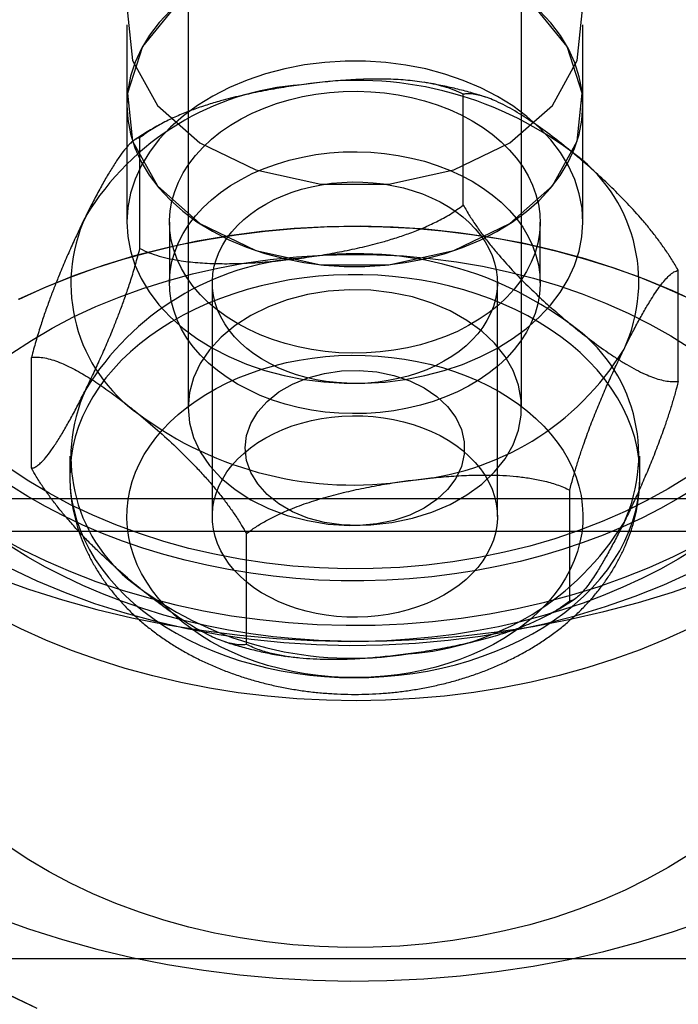
# Model space of a CAD drawing. Units: millimetres. Extents: x 17040 to 23129, y 28259 to 33197.
# Drawn here: x 20080 to 20092, y 31284 to 31301 of the extents above; entities that cross this region are included whole.
import ezdxf

# ---------------------------------------------------------------- set-up
doc = ezdxf.new("R2010")
doc.units = ezdxf.units.MM
doc.header["$LTSCALE"] = 200

msp = doc.modelspace()

# ---------------------------------------------------------------- linework, layer by layer
at = {"color": 7, "linetype": 'Continuous', "lineweight": 25}
for p, q in [((20083.26, 31335.706), (20083.26, 31293.987)), ((20089.11, 31293.987), (20089.11, 31335.706)), ((20082.185, 31300.704), (20082.185, 31299.29)), ((20090.185, 31299.29), (20090.185, 31300.704)), ((20088.087, 31297.54), (20088.087, 31299.486)), ((20082.185, 31299.29), (20082.185, 31297.239)), ((20090.185, 31297.239), (20090.185, 31299.29)), ((20082.415, 31296.777), (20082.415, 31298.724)), ((20082.935, 31297.239), (20082.935, 31296.179)), ((20089.435, 31296.179), (20089.435, 31297.239)), ((20091.857, 31294.448), (20091.857, 31296.395)), ((20083.685, 31296.179), (20083.685, 31292.077)), ((20088.685, 31292.077), (20088.685, 31296.179)), ((20080.514, 31292.922), (20080.514, 31294.869)), ((20081.185, 31293.138), (20081.185, 31292.785)), ((20091.185, 31292.785), (20091.185, 31293.138)), ((20089.956, 31290.593), (20089.956, 31292.54)), ((20070.185, 31292.392), (20102.185, 31292.392)), ((20070.185, 31291.82), (20102.185, 31291.82)), ((20084.284, 31289.83), (20084.284, 31291.777)), ((20066.185, 31284.321), (20106.185, 31284.321))]:
    msp.add_line(p, q, dxfattribs=at)
at = {"color": 7, "linetype": 'Continuous', "lineweight": 25, "flags": 128}
for points in [[(20086.185, 31303.533), (20085.006, 31303.407), (20083.932, 31303.041), (20083.058, 31302.468), (20082.462, 31301.737), (20082.197, 31300.916), (20082.286, 31300.075), (20082.721, 31299.29), (20083.465, 31298.631), (20084.45, 31298.156), (20085.589, 31297.907), (20086.782, 31297.907), (20087.921, 31298.156), (20088.906, 31298.631), (20089.65, 31299.29), (20090.085, 31300.075), (20090.174, 31300.916), (20089.909, 31301.737), (20089.313, 31302.468), (20088.439, 31303.041), (20087.364, 31303.407), (20086.185, 31303.533)], [(20086.185, 31302.118), (20085.006, 31301.993), (20083.932, 31301.627), (20083.058, 31301.053), (20082.462, 31300.323), (20082.197, 31299.501), (20082.286, 31298.661), (20082.721, 31297.876), (20083.465, 31297.217), (20084.45, 31296.742), (20085.589, 31296.493), (20086.782, 31296.493), (20087.921, 31296.742), (20088.906, 31297.217), (20089.65, 31297.876), (20090.085, 31298.661), (20090.174, 31299.501), (20089.909, 31300.323), (20089.313, 31301.053), (20088.439, 31301.627), (20087.364, 31301.993), (20086.185, 31302.118)], [(20082.202, 31299.548), (20082.185, 31299.295), (20082.201, 31299.041), (20082.248, 31298.79), (20082.328, 31298.542), (20082.438, 31298.301), (20082.579, 31298.067), (20082.748, 31297.844), (20082.945, 31297.631), (20083.169, 31297.433), (20083.416, 31297.249), (20083.686, 31297.082), (20083.976, 31296.932), (20084.284, 31296.802), (20084.607, 31296.691), (20084.943, 31296.601), (20085.288, 31296.534), (20085.641, 31296.488), (20085.999, 31296.465), (20086.358, 31296.464), (20086.715, 31296.486), (20087.069, 31296.531), (20087.415, 31296.598), (20087.751, 31296.687), (20088.075, 31296.797), (20088.383, 31296.927), (20088.674, 31297.075), (20088.945, 31297.242), (20089.193, 31297.425), (20089.417, 31297.623), (20089.616, 31297.835), (20089.786, 31298.058), (20089.928, 31298.291), (20090.039, 31298.533), (20090.12, 31298.78), (20090.169, 31299.031), (20090.185, 31299.285), (20090.17, 31299.538), (20090.122, 31299.79), (20090.043, 31300.038), (20089.933, 31300.279), (20089.792, 31300.513), (20089.623, 31300.736), (20089.426, 31300.948)], [(20082.954, 31300.956), (20082.755, 31300.745), (20082.585, 31300.522), (20082.443, 31300.288), (20082.331, 31300.047), (20082.251, 31299.8), (20082.202, 31299.548)], [(20082.202, 31297.498), (20082.185, 31297.244), (20082.201, 31296.991), (20082.248, 31296.739), (20082.328, 31296.492), (20082.438, 31296.25), (20082.579, 31296.017), (20082.748, 31295.793), (20082.945, 31295.581), (20083.169, 31295.382), (20083.416, 31295.198), (20083.686, 31295.031), (20083.976, 31294.882), (20084.284, 31294.751), (20084.607, 31294.64), (20084.943, 31294.551), (20085.288, 31294.483), (20085.641, 31294.437), (20085.999, 31294.414), (20086.358, 31294.414), (20086.715, 31294.436), (20087.069, 31294.481), (20087.415, 31294.548), (20087.751, 31294.637), (20088.075, 31294.746), (20088.383, 31294.876), (20088.674, 31295.025), (20088.945, 31295.191), (20089.193, 31295.375), (20089.417, 31295.573), (20089.616, 31295.784), (20089.786, 31296.008), (20089.928, 31296.241), (20090.039, 31296.482), (20090.12, 31296.729), (20090.169, 31296.981), (20090.185, 31297.234), (20090.17, 31297.488), (20090.122, 31297.739), (20090.043, 31297.987), (20089.933, 31298.228), (20089.792, 31298.462), (20089.623, 31298.686), (20089.426, 31298.898), (20089.202, 31299.096), (20088.955, 31299.28), (20088.685, 31299.448), (20088.395, 31299.597), (20088.087, 31299.728), (20087.764, 31299.838), (20087.428, 31299.928), (20087.082, 31299.996), (20086.729, 31300.041), (20086.372, 31300.065), (20086.013, 31300.065), (20085.656, 31300.043), (20085.302, 31299.998), (20084.956, 31299.931), (20084.62, 31299.842), (20084.296, 31299.732), (20083.988, 31299.603), (20083.697, 31299.454), (20083.426, 31299.287), (20083.178, 31299.104), (20082.954, 31298.906), (20082.755, 31298.694), (20082.585, 31298.471), (20082.443, 31298.238), (20082.331, 31297.997), (20082.251, 31297.749), (20082.202, 31297.498)], [(20085.982, 31299.533), (20086.224, 31299.537), (20086.467, 31299.529), (20086.708, 31299.507), (20086.947, 31299.473), (20087.181, 31299.427), (20087.409, 31299.368), (20087.631, 31299.298), (20087.844, 31299.216), (20088.048, 31299.122), (20088.242, 31299.019), (20088.424, 31298.905), (20088.594, 31298.782), (20088.751, 31298.65), (20088.893, 31298.511), (20089.019, 31298.364), (20089.13, 31298.211), (20089.225, 31298.053), (20089.302, 31297.89), (20089.362, 31297.724), (20089.405, 31297.555), (20089.429, 31297.384), (20089.435, 31297.212), (20089.423, 31297.04), (20089.393, 31296.87), (20089.345, 31296.701), (20089.279, 31296.536), (20089.196, 31296.374), (20089.096, 31296.217), (20088.98, 31296.066), (20088.849, 31295.922), (20088.702, 31295.785), (20088.541, 31295.656), (20088.367, 31295.536), (20088.181, 31295.426), (20087.984, 31295.325), (20087.777, 31295.235), (20087.56, 31295.157), (20087.336, 31295.09), (20087.106, 31295.035), (20086.871, 31294.993), (20086.631, 31294.963), (20086.389, 31294.946), (20086.146, 31294.941), (20085.904, 31294.95), (20085.663, 31294.971), (20085.424, 31295.005), (20085.19, 31295.052), (20084.962, 31295.11), (20084.74, 31295.181), (20084.527, 31295.263), (20084.323, 31295.356), (20084.129, 31295.46), (20083.946, 31295.574), (20083.777, 31295.697), (20083.62, 31295.828), (20083.478, 31295.968), (20083.352, 31296.114), (20083.241, 31296.267), (20083.146, 31296.425), (20083.069, 31296.588), (20083.008, 31296.755), (20082.966, 31296.924), (20082.942, 31297.095), (20082.936, 31297.267), (20082.948, 31297.439), (20082.978, 31297.609), (20083.026, 31297.778), (20083.092, 31297.943), (20083.175, 31298.105), (20083.274, 31298.261), (20083.391, 31298.412), (20083.522, 31298.557), (20083.669, 31298.694), (20083.83, 31298.823), (20084.004, 31298.943), (20084.19, 31299.053), (20084.387, 31299.153), (20084.594, 31299.243), (20084.811, 31299.322), (20085.035, 31299.388), (20085.265, 31299.443), (20085.5, 31299.486), (20085.74, 31299.516), (20085.982, 31299.533)], [(20085.982, 31298.472), (20086.224, 31298.477), (20086.467, 31298.468), (20086.708, 31298.447), (20086.947, 31298.413), (20087.181, 31298.366), (20087.409, 31298.308), (20087.631, 31298.237), (20087.844, 31298.155), (20088.048, 31298.062), (20088.242, 31297.958), (20088.424, 31297.844), (20088.594, 31297.721), (20088.751, 31297.59), (20088.893, 31297.45), (20089.019, 31297.304), (20089.13, 31297.151), (20089.225, 31296.992), (20089.302, 31296.83), (20089.362, 31296.663), (20089.405, 31296.494), (20089.429, 31296.323), (20089.435, 31296.151), (20089.423, 31295.979), (20089.393, 31295.809), (20089.345, 31295.64), (20089.279, 31295.475), (20089.196, 31295.313), (20089.096, 31295.157), (20088.98, 31295.006), (20088.849, 31294.861), (20088.702, 31294.724), (20088.541, 31294.595), (20088.367, 31294.475), (20088.181, 31294.365), (20087.984, 31294.264), (20087.777, 31294.175), (20087.56, 31294.096), (20087.336, 31294.029), (20087.106, 31293.975), (20086.871, 31293.932), (20086.631, 31293.902), (20086.389, 31293.885), (20086.146, 31293.881), (20085.904, 31293.889), (20085.663, 31293.91), (20085.424, 31293.944), (20085.19, 31293.991), (20084.962, 31294.05), (20084.74, 31294.12), (20084.527, 31294.202), (20084.323, 31294.296), (20084.129, 31294.399), (20083.946, 31294.513), (20083.777, 31294.636), (20083.62, 31294.767), (20083.478, 31294.907), (20083.352, 31295.054), (20083.241, 31295.206), (20083.146, 31295.365), (20083.069, 31295.528), (20083.008, 31295.694), (20082.966, 31295.863), (20082.942, 31296.034), (20082.936, 31296.206), (20082.948, 31296.378), (20082.978, 31296.548), (20083.026, 31296.717), (20083.092, 31296.882), (20083.175, 31297.044), (20083.274, 31297.201), (20083.391, 31297.352), (20083.522, 31297.496), (20083.669, 31297.633), (20083.83, 31297.762), (20084.004, 31297.882), (20084.19, 31297.992), (20084.387, 31298.093), (20084.594, 31298.183), (20084.811, 31298.261), (20085.035, 31298.328), (20085.265, 31298.383), (20085.5, 31298.425), (20085.74, 31298.455), (20085.982, 31298.472)], [(20088.079, 31297.333), (20088.193, 31297.232), (20088.296, 31297.126), (20088.388, 31297.014), (20088.469, 31296.898), (20088.537, 31296.779), (20088.593, 31296.656), (20088.636, 31296.53), (20088.665, 31296.403), (20088.682, 31296.274), (20088.685, 31296.145), (20088.675, 31296.016), (20088.651, 31295.888), (20088.615, 31295.762), (20088.565, 31295.637), (20088.503, 31295.516), (20088.428, 31295.398), (20088.342, 31295.284), (20088.244, 31295.175), (20088.135, 31295.072), (20088.015, 31294.974), (20087.886, 31294.883), (20087.748, 31294.799), (20087.601, 31294.722), (20087.447, 31294.652), (20087.286, 31294.591), (20087.119, 31294.539), (20086.947, 31294.495), (20086.772, 31294.46), (20086.593, 31294.434), (20086.412, 31294.418), (20086.229, 31294.411), (20086.047, 31294.414), (20085.865, 31294.425), (20085.685, 31294.447), (20085.507, 31294.477), (20085.333, 31294.517), (20085.164, 31294.565), (20085, 31294.622), (20084.843, 31294.687), (20084.692, 31294.761), (20084.55, 31294.842), (20084.416, 31294.93), (20084.292, 31295.024), (20084.178, 31295.125), (20084.075, 31295.231), (20083.982, 31295.343), (20083.902, 31295.459), (20083.834, 31295.579), (20083.778, 31295.702), (20083.735, 31295.827), (20083.706, 31295.955), (20083.689, 31296.083), (20083.686, 31296.212), (20083.696, 31296.341), (20083.719, 31296.469), (20083.756, 31296.596), (20083.806, 31296.72), (20083.868, 31296.841), (20083.942, 31296.959), (20084.029, 31297.073), (20084.127, 31297.182), (20084.236, 31297.285), (20084.356, 31297.383), (20084.485, 31297.474), (20084.623, 31297.559), (20084.77, 31297.636), (20084.924, 31297.705), (20085.085, 31297.766), (20085.252, 31297.818), (20085.423, 31297.862), (20085.599, 31297.897), (20085.778, 31297.923), (20085.959, 31297.939), (20086.142, 31297.946), (20086.324, 31297.944), (20086.506, 31297.932), (20086.686, 31297.911), (20086.864, 31297.88), (20087.038, 31297.841), (20087.207, 31297.792), (20087.371, 31297.735), (20087.528, 31297.67), (20087.679, 31297.597), (20087.821, 31297.516), (20087.955, 31297.428), (20088.079, 31297.333)], [(20092.245, 31295.808), (20091.763, 31296.034), (20091.265, 31296.242), (20090.751, 31296.43), (20090.223, 31296.598), (20089.683, 31296.745), (20089.132, 31296.87), (20088.572, 31296.974), (20088.005, 31297.056), (20087.433, 31297.116), (20086.857, 31297.153), (20086.278, 31297.168), (20085.7, 31297.161), (20085.123, 31297.13), (20084.549, 31297.078), (20083.98, 31297.003), (20083.418, 31296.906), (20082.864, 31296.787), (20082.321, 31296.647), (20081.789, 31296.486), (20081.27, 31296.305), (20080.766, 31296.103), (20080.279, 31295.883)], [(20080.295, 31295.89), (20080.732, 31296.089), (20081.182, 31296.272), (20081.645, 31296.438), (20082.119, 31296.589), (20082.602, 31296.723), (20083.095, 31296.84), (20083.595, 31296.939), (20084.101, 31297.021), (20084.613, 31297.085), (20085.128, 31297.131), (20085.646, 31297.159), (20086.165, 31297.169), (20086.684, 31297.16), (20087.203, 31297.134), (20087.718, 31297.089), (20088.23, 31297.026), (20088.737, 31296.946), (20089.237, 31296.848), (20089.73, 31296.733), (20090.215, 31296.6), (20090.689, 31296.451), (20091.153, 31296.285), (20091.604, 31296.103), (20092.043, 31295.906)], [(20080.169, 31294.941), (20080.514, 31295.167), (20080.875, 31295.379), (20081.253, 31295.577), (20081.645, 31295.76), (20082.05, 31295.927), (20082.468, 31296.079), (20082.897, 31296.214), (20083.336, 31296.333), (20083.783, 31296.434), (20084.238, 31296.519), (20084.698, 31296.585), (20085.163, 31296.633), (20085.631, 31296.664), (20086.1, 31296.676), (20086.57, 31296.67), (20087.039, 31296.647), (20087.505, 31296.605), (20087.967, 31296.545), (20088.424, 31296.467), (20088.874, 31296.372), (20089.316, 31296.259), (20089.749, 31296.13), (20090.171, 31295.984), (20090.581, 31295.822), (20090.978, 31295.645), (20091.361, 31295.452), (20091.728, 31295.245), (20092.079, 31295.024)], [(20089.972, 31295.093), (20089.798, 31295.229), (20089.613, 31295.358), (20089.42, 31295.481), (20089.217, 31295.596), (20089.007, 31295.703), (20088.789, 31295.803), (20088.564, 31295.894), (20088.332, 31295.978), (20088.095, 31296.052), (20087.853, 31296.118), (20087.606, 31296.174), (20087.355, 31296.222), (20087.101, 31296.26), (20086.845, 31296.289), (20086.587, 31296.309), (20086.327, 31296.319), (20086.068, 31296.319), (20085.808, 31296.31), (20085.55, 31296.291), (20085.294, 31296.263), (20085.039, 31296.226), (20084.788, 31296.179), (20084.541, 31296.123), (20084.298, 31296.059), (20084.06, 31295.985), (20083.828, 31295.903), (20083.603, 31295.812), (20083.384, 31295.713), (20083.173, 31295.606), (20082.97, 31295.492), (20082.775, 31295.37), (20082.59, 31295.242), (20082.415, 31295.106), (20082.249, 31294.965), (20082.095, 31294.817), (20081.951, 31294.664), (20081.819, 31294.507), (20081.698, 31294.344), (20081.59, 31294.177), (20081.494, 31294.007), (20081.41, 31293.833), (20081.34, 31293.656), (20081.282, 31293.477), (20081.238, 31293.296), (20081.207, 31293.114), (20081.19, 31292.931), (20081.186, 31292.747), (20081.195, 31292.564), (20081.218, 31292.381), (20081.254, 31292.199), (20081.304, 31292.019), (20081.367, 31291.841), (20081.443, 31291.665), (20081.531, 31291.493), (20081.632, 31291.324), (20081.746, 31291.158), (20081.871, 31290.998), (20082.008, 31290.842), (20082.156, 31290.691), (20082.315, 31290.546), (20082.485, 31290.407), (20082.664, 31290.274), (20082.853, 31290.149), (20083.051, 31290.03), (20083.258, 31289.918), (20083.472, 31289.815), (20083.694, 31289.719), (20083.922, 31289.632), (20084.157, 31289.553), (20084.396, 31289.483), (20084.641, 31289.422), (20084.89, 31289.37), (20085.143, 31289.327), (20085.398, 31289.293), (20085.655, 31289.269), (20085.914, 31289.254), (20086.173, 31289.249), (20086.433, 31289.253), (20086.692, 31289.267), (20086.949, 31289.29), (20087.205, 31289.323), (20087.457, 31289.365), (20087.707, 31289.417), (20087.952, 31289.477), (20088.192, 31289.546), (20088.427, 31289.624), (20088.656, 31289.711), (20088.878, 31289.806), (20089.093, 31289.908), (20089.301, 31290.019), (20089.499, 31290.137), (20089.689, 31290.262), (20089.87, 31290.394), (20090.04, 31290.533), (20090.2, 31290.677), (20090.35, 31290.827), (20090.488, 31290.983), (20090.614, 31291.143), (20090.729, 31291.308), (20090.831, 31291.477), (20090.921, 31291.649), (20090.998, 31291.824), (20091.062, 31292.002), (20091.112, 31292.182), (20091.15, 31292.364), (20091.174, 31292.547), (20091.185, 31292.73), (20091.182, 31292.914), (20091.166, 31293.097), (20091.136, 31293.279), (20091.093, 31293.46), (20091.037, 31293.639), (20090.968, 31293.816), (20090.886, 31293.99), (20090.791, 31294.161), (20090.683, 31294.329), (20090.564, 31294.492), (20090.433, 31294.65), (20090.29, 31294.803), (20090.136, 31294.951), (20089.972, 31295.093)], [(20083.26, 31293.987), (20083.284, 31293.722), (20083.356, 31293.462), (20083.474, 31293.21), (20083.637, 31292.972), (20083.841, 31292.75), (20084.084, 31292.548), (20084.362, 31292.37), (20084.669, 31292.218), (20085.001, 31292.095), (20085.353, 31292.004), (20085.719, 31291.945), (20086.092, 31291.919), (20086.466, 31291.928), (20086.836, 31291.97), (20087.196, 31292.046), (20087.538, 31292.153), (20087.859, 31292.29), (20088.152, 31292.456), (20088.413, 31292.646), (20088.637, 31292.858), (20088.821, 31293.089), (20088.961, 31293.335), (20089.057, 31293.591), (20089.104, 31293.854), (20089.104, 31294.119), (20089.057, 31294.382), (20088.961, 31294.638), (20088.821, 31294.884), (20088.637, 31295.115), (20088.413, 31295.327), (20088.152, 31295.518), (20087.859, 31295.683), (20087.538, 31295.82), (20087.196, 31295.928), (20086.836, 31296.003), (20086.466, 31296.045), (20086.092, 31296.054), (20085.719, 31296.028), (20085.353, 31295.969), (20085.001, 31295.878), (20084.669, 31295.755), (20084.362, 31295.604), (20084.084, 31295.425), (20083.841, 31295.224), (20083.637, 31295.002), (20083.474, 31294.763), (20083.356, 31294.511), (20083.284, 31294.251), (20083.26, 31293.987)], [(20089.215, 31293.924), (20089.362, 31293.797), (20089.498, 31293.663), (20089.622, 31293.524), (20089.736, 31293.381), (20089.837, 31293.233), (20089.925, 31293.08), (20090.002, 31292.925), (20090.065, 31292.767), (20090.115, 31292.606), (20090.152, 31292.444), (20090.175, 31292.28), (20090.185, 31292.115), (20090.181, 31291.951), (20090.164, 31291.787), (20090.134, 31291.624), (20090.09, 31291.462), (20090.032, 31291.303), (20089.962, 31291.146), (20089.879, 31290.992), (20089.784, 31290.842), (20089.676, 31290.696), (20089.557, 31290.555), (20089.426, 31290.419), (20089.284, 31290.289), (20089.132, 31290.164), (20088.969, 31290.046), (20088.798, 31289.935), (20088.617, 31289.832), (20088.428, 31289.735), (20088.232, 31289.647), (20088.029, 31289.567), (20087.819, 31289.496), (20087.604, 31289.433), (20087.384, 31289.379), (20087.16, 31289.334), (20086.933, 31289.299), (20086.703, 31289.273), (20086.472, 31289.256), (20086.239, 31289.249), (20086.007, 31289.252), (20085.775, 31289.264), (20085.544, 31289.286), (20085.315, 31289.317), (20085.09, 31289.357), (20084.868, 31289.407), (20084.651, 31289.465), (20084.438, 31289.533), (20084.232, 31289.609), (20084.033, 31289.694), (20083.84, 31289.786), (20083.656, 31289.886), (20083.48, 31289.994), (20083.313, 31290.109), (20083.156, 31290.23), (20083.009, 31290.358), (20082.873, 31290.492), (20082.749, 31290.63), (20082.635, 31290.774), (20082.534, 31290.922), (20082.445, 31291.074), (20082.369, 31291.23), (20082.306, 31291.388), (20082.256, 31291.549), (20082.219, 31291.711), (20082.196, 31291.875), (20082.186, 31292.039), (20082.189, 31292.204), (20082.207, 31292.368), (20082.237, 31292.531), (20082.281, 31292.693), (20082.338, 31292.852), (20082.409, 31293.009), (20082.492, 31293.163), (20082.587, 31293.313), (20082.695, 31293.459), (20082.814, 31293.6), (20082.945, 31293.736), (20083.087, 31293.866), (20083.239, 31293.991), (20083.402, 31294.108), (20083.573, 31294.219), (20083.754, 31294.323), (20083.943, 31294.419), (20084.139, 31294.508), (20084.342, 31294.588), (20084.552, 31294.659), (20084.767, 31294.722), (20084.987, 31294.776), (20085.211, 31294.821), (20085.438, 31294.856), (20085.668, 31294.882), (20085.899, 31294.899), (20086.132, 31294.906), (20086.364, 31294.903), (20086.596, 31294.891), (20086.827, 31294.869), (20087.056, 31294.838), (20087.281, 31294.798), (20087.503, 31294.748), (20087.72, 31294.689), (20087.932, 31294.622), (20088.139, 31294.546), (20088.338, 31294.461), (20088.531, 31294.369), (20088.715, 31294.268), (20088.891, 31294.161), (20089.058, 31294.046), (20089.215, 31293.924)], [(20084.26, 31293.28), (20084.285, 31293.498), (20084.36, 31293.711), (20084.481, 31293.912), (20084.647, 31294.097), (20084.852, 31294.261), (20085.092, 31294.4), (20085.36, 31294.509), (20085.65, 31294.587), (20085.953, 31294.631), (20086.263, 31294.64), (20086.571, 31294.613), (20086.868, 31294.552), (20087.148, 31294.458), (20087.403, 31294.334), (20087.626, 31294.182), (20087.812, 31294.007), (20087.956, 31293.813), (20088.055, 31293.605), (20088.104, 31293.389), (20088.104, 31293.17), (20088.055, 31292.954), (20087.956, 31292.746), (20087.812, 31292.552), (20087.626, 31292.377), (20087.403, 31292.225), (20087.148, 31292.101), (20086.868, 31292.007), (20086.571, 31291.946), (20086.263, 31291.919), (20085.953, 31291.928), (20085.65, 31291.972), (20085.36, 31292.05), (20085.092, 31292.159), (20084.852, 31292.298), (20084.647, 31292.462), (20084.481, 31292.647), (20084.36, 31292.848), (20084.285, 31293.061), (20084.26, 31293.28)], [(20088.079, 31293.232), (20088.193, 31293.131), (20088.296, 31293.025), (20088.388, 31292.913), (20088.469, 31292.797), (20088.537, 31292.677), (20088.593, 31292.554), (20088.636, 31292.429), (20088.665, 31292.301), (20088.682, 31292.173), (20088.685, 31292.044), (20088.675, 31291.915), (20088.651, 31291.787), (20088.615, 31291.66), (20088.565, 31291.536), (20088.503, 31291.415), (20088.428, 31291.297), (20088.342, 31291.183), (20088.244, 31291.074), (20088.135, 31290.971), (20088.015, 31290.873), (20087.886, 31290.782), (20087.748, 31290.697), (20087.601, 31290.62), (20087.447, 31290.551), (20087.286, 31290.49), (20087.119, 31290.438), (20086.947, 31290.394), (20086.772, 31290.359), (20086.593, 31290.333), (20086.412, 31290.317), (20086.229, 31290.31), (20086.047, 31290.312), (20085.865, 31290.324), (20085.685, 31290.345), (20085.507, 31290.376), (20085.333, 31290.416), (20085.164, 31290.464), (20085, 31290.521), (20084.843, 31290.586), (20084.692, 31290.66), (20084.55, 31290.74), (20084.416, 31290.828), (20084.292, 31290.923), (20084.178, 31291.024), (20084.075, 31291.13), (20083.982, 31291.242), (20083.902, 31291.358), (20083.834, 31291.477), (20083.778, 31291.6), (20083.735, 31291.726), (20083.706, 31291.853), (20083.689, 31291.982), (20083.686, 31292.111), (20083.696, 31292.24), (20083.719, 31292.368), (20083.756, 31292.495), (20083.806, 31292.619), (20083.868, 31292.74), (20083.942, 31292.858), (20084.029, 31292.972), (20084.127, 31293.081), (20084.236, 31293.184), (20084.356, 31293.282), (20084.485, 31293.373), (20084.623, 31293.457), (20084.77, 31293.534), (20084.924, 31293.604), (20085.085, 31293.665), (20085.252, 31293.717), (20085.423, 31293.761), (20085.599, 31293.796), (20085.778, 31293.822), (20085.959, 31293.838), (20086.142, 31293.845), (20086.324, 31293.842), (20086.506, 31293.831), (20086.686, 31293.809), (20086.864, 31293.779), (20087.038, 31293.739), (20087.207, 31293.691), (20087.371, 31293.634), (20087.528, 31293.569), (20087.679, 31293.495), (20087.821, 31293.414), (20087.955, 31293.326), (20088.079, 31293.232)], [(20092.032, 31292.779), (20091.679, 31292.56), (20091.309, 31292.355), (20090.924, 31292.165), (20090.525, 31291.989), (20090.113, 31291.829), (20089.69, 31291.686), (20089.255, 31291.559), (20088.812, 31291.449), (20088.361, 31291.356), (20087.903, 31291.281), (20087.441, 31291.223), (20086.974, 31291.184), (20086.505, 31291.162), (20086.036, 31291.159), (20085.566, 31291.174), (20085.099, 31291.207), (20084.635, 31291.258), (20084.175, 31291.327), (20083.721, 31291.413), (20083.275, 31291.517), (20082.837, 31291.638), (20082.41, 31291.776), (20081.993, 31291.93), (20081.59, 31292.099), (20081.2, 31292.284), (20080.824, 31292.484), (20080.465, 31292.698), (20080.123, 31292.926)], [(20092.16, 31292.575), (20091.858, 31292.39), (20091.545, 31292.215), (20091.221, 31292.05), (20090.886, 31291.896), (20090.543, 31291.752), (20090.19, 31291.619), (20089.829, 31291.498), (20089.461, 31291.388), (20089.087, 31291.29), (20088.706, 31291.204), (20088.321, 31291.13), (20087.931, 31291.068), (20087.538, 31291.019), (20087.142, 31290.983), (20086.744, 31290.958), (20086.345, 31290.947), (20085.945, 31290.948), (20085.547, 31290.962), (20085.149, 31290.989), (20084.753, 31291.028), (20084.361, 31291.08), (20083.972, 31291.144), (20083.587, 31291.22), (20083.208, 31291.309), (20082.835, 31291.409), (20082.468, 31291.521), (20082.109, 31291.645), (20081.758, 31291.78), (20081.416, 31291.926), (20081.084, 31292.083), (20080.762, 31292.25), (20080.451, 31292.427), (20080.151, 31292.613)], [(20079.945, 31291.714), (20080.348, 31291.498), (20080.767, 31291.296), (20081.2, 31291.11), (20081.645, 31290.939), (20082.102, 31290.784), (20082.57, 31290.647), (20083.047, 31290.526), (20083.532, 31290.422), (20084.024, 31290.335), (20084.521, 31290.267), (20085.022, 31290.216), (20085.527, 31290.184), (20086.033, 31290.169), (20086.54, 31290.173), (20087.046, 31290.194), (20087.549, 31290.234), (20088.049, 31290.292), (20088.544, 31290.368), (20089.033, 31290.461), (20089.515, 31290.572), (20089.989, 31290.7), (20090.452, 31290.844), (20090.905, 31291.005), (20091.345, 31291.182), (20091.773, 31291.375), (20092.185, 31291.582)], [(20092.16, 31291.514), (20091.858, 31291.329), (20091.545, 31291.154), (20091.221, 31290.989), (20090.886, 31290.835), (20090.543, 31290.691), (20090.19, 31290.558), (20089.829, 31290.437), (20089.461, 31290.327), (20089.087, 31290.229), (20088.706, 31290.143), (20088.321, 31290.069), (20087.931, 31290.008), (20087.538, 31289.958), (20087.142, 31289.922), (20086.744, 31289.898), (20086.345, 31289.886), (20085.945, 31289.888), (20085.547, 31289.902), (20085.149, 31289.928), (20084.753, 31289.967), (20084.361, 31290.019), (20083.972, 31290.083), (20083.587, 31290.16), (20083.208, 31290.248), (20082.835, 31290.348), (20082.468, 31290.461), (20082.109, 31290.584), (20081.758, 31290.719), (20081.416, 31290.865), (20081.084, 31291.022), (20080.762, 31291.189), (20080.451, 31291.366), (20080.151, 31291.553)], [(20080.126, 31291.176), (20080.608, 31290.949), (20081.106, 31290.741), (20081.62, 31290.553), (20082.148, 31290.385), (20082.688, 31290.239), (20083.239, 31290.113), (20083.799, 31290.009), (20084.366, 31289.927), (20084.938, 31289.867), (20085.514, 31289.83), (20086.092, 31289.815), (20086.671, 31289.823), (20087.248, 31289.853), (20087.822, 31289.905), (20088.391, 31289.98), (20088.953, 31290.077), (20089.507, 31290.196), (20090.05, 31290.336), (20090.582, 31290.497), (20091.101, 31290.679), (20091.605, 31290.88), (20092.092, 31291.101)], [(20079.887, 31291.007), (20080.464, 31290.8), (20081.056, 31290.613), (20081.659, 31290.447), (20082.274, 31290.301), (20082.897, 31290.177), (20083.529, 31290.075), (20084.166, 31289.994), (20084.809, 31289.936), (20085.454, 31289.9), (20086.102, 31289.886), (20086.749, 31289.894), (20087.396, 31289.924), (20088.039, 31289.977), (20088.678, 31290.052), (20089.311, 31290.149), (20089.937, 31290.267), (20090.554, 31290.407), (20091.16, 31290.568), (20091.755, 31290.75), (20092.336, 31290.952)], [(20075.729, 31290.423), (20075.692, 31290.014), (20075.687, 31289.605), (20075.714, 31289.196), (20075.773, 31288.789), (20075.863, 31288.385), (20075.984, 31287.985), (20076.137, 31287.59), (20076.32, 31287.202), (20076.533, 31286.822), (20076.775, 31286.45), (20077.046, 31286.089), (20077.345, 31285.738), (20077.67, 31285.4), (20078.022, 31285.075), (20078.398, 31284.764), (20078.797, 31284.468), (20079.22, 31284.188), (20079.663, 31283.926), (20080.126, 31283.68), (20080.608, 31283.453)], [(20092.076, 31290.122), (20091.639, 31289.923), (20091.189, 31289.74), (20090.726, 31289.573), (20090.252, 31289.423), (20089.769, 31289.289), (20089.276, 31289.172), (20088.776, 31289.073), (20088.27, 31288.991), (20087.758, 31288.927), (20087.243, 31288.881), (20086.725, 31288.853), (20086.206, 31288.843), (20085.686, 31288.852), (20085.168, 31288.878), (20084.653, 31288.923), (20084.141, 31288.985), (20083.634, 31289.066), (20083.134, 31289.164), (20082.64, 31289.279), (20082.156, 31289.412), (20081.681, 31289.561), (20081.218, 31289.727), (20080.767, 31289.908), (20080.328, 31290.106), (20079.905, 31290.318)], [(20092.032, 31286.135), (20091.679, 31285.916), (20091.309, 31285.711), (20090.924, 31285.521), (20090.525, 31285.345), (20090.113, 31285.186), (20089.69, 31285.042), (20089.255, 31284.915), (20088.812, 31284.805), (20088.361, 31284.712), (20087.903, 31284.637), (20087.441, 31284.579), (20086.974, 31284.54), (20086.505, 31284.518), (20086.036, 31284.515), (20085.566, 31284.53), (20085.099, 31284.563), (20084.635, 31284.614), (20084.175, 31284.683), (20083.721, 31284.769), (20083.275, 31284.873), (20082.837, 31284.994), (20082.41, 31285.132), (20081.993, 31285.286), (20081.59, 31285.455), (20081.2, 31285.641), (20080.824, 31285.84), (20080.465, 31286.055), (20080.123, 31286.282)], [(20079.887, 31285.047), (20080.464, 31284.84), (20081.056, 31284.653), (20081.659, 31284.486), (20082.274, 31284.341), (20082.897, 31284.217), (20083.529, 31284.115), (20084.166, 31284.034), (20084.809, 31283.976), (20085.454, 31283.939), (20086.102, 31283.925), (20086.749, 31283.933), (20087.396, 31283.964), (20088.039, 31284.017), (20088.678, 31284.092), (20089.311, 31284.188), (20089.937, 31284.307), (20090.554, 31284.447), (20091.16, 31284.608), (20091.755, 31284.789), (20092.336, 31284.991)], [(20080.546, 31283.481), (20080.115, 31283.686)]]:
    msp.add_lwpolyline(points, dxfattribs=at)
at = {"color": 7, "linetype": 'Continuous', "lineweight": 25}
for centre, radius, start, end in [((20086.227, 31293.456), 6.272, 53.3386, 98.9501), ((20085.596, 31294.827), 4.837, 94.0872, 148.6555), ((20088.365, 31296.193), 2.801, 335.118, 54.9958), ((20084.006, 31296.164), 2.801, 155.118, 234.9958), ((20085.596, 31291.786), 4.837, 94.0872, 148.6555), ((20086.227, 31290.415), 6.272, 53.3386, 98.9501), ((20088.365, 31293.152), 2.801, 335.118, 54.9958), ((20086.775, 31297.531), 4.837, 274.0872, 328.6555), ((20084.006, 31293.124), 2.801, 155.118, 234.9958), ((20086.144, 31298.901), 6.272, 233.3386, 278.9501), ((20086.775, 31294.49), 4.837, 274.0872, 328.6555), ((20086.144, 31295.861), 6.272, 233.3386, 278.9501)]:
    msp.add_arc(centre, radius, start, end, dxfattribs=at)
for points, knots in [([(20088.087, 31299.486), (20088.034, 31299.511), (20087.927, 31299.561), (20087.749, 31299.619), (20087.56, 31299.666), (20087.322, 31299.708), (20087.032, 31299.739), (20086.689, 31299.753), (20086.338, 31299.749), (20085.98, 31299.73), (20085.617, 31299.698), (20085.373, 31299.667), (20085.251, 31299.652)], [0, 0, 0, 0, 0.0692473, 0.1392266, 0.2110276, 0.2832794, 0.3995759, 0.5168079, 0.6360643, 0.7557432, 0.8777507, 1, 1, 1, 1]), ([(20085.251, 31299.652), (20085.133, 31299.635), (20084.895, 31299.601), (20084.539, 31299.537), (20084.183, 31299.461), (20083.865, 31299.38), (20083.587, 31299.297), (20083.349, 31299.215), (20083.113, 31299.123), (20082.875, 31299.013), (20082.636, 31298.883), (20082.489, 31298.777), (20082.415, 31298.724)], [0, 0, 0, 0, 0.118713, 0.237636, 0.357347, 0.477427, 0.559858, 0.642536, 0.726228, 0.810419, 0.904465, 1, 1, 1, 1]), ([(20088.47, 31299.437), (20088.429, 31299.45), (20088.302, 31299.49), (20088.089, 31299.55), (20087.827, 31299.613), (20087.597, 31299.66), (20087.454, 31299.684), (20087.399, 31299.694)], [0, 0, 0, 0, 0.118753, 0.362949, 0.607149, 0.851322, 1, 1, 1, 1]), ([(20089.972, 31298.487), (20089.863, 31298.575), (20089.645, 31298.75), (20089.317, 31298.987), (20089.044, 31299.163), (20088.827, 31299.284), (20088.675, 31299.359), (20088.537, 31299.416), (20088.41, 31299.458), (20088.287, 31299.485), (20088.178, 31299.496), (20088.115, 31299.489), (20088.087, 31299.486)], [0, 0, 0, 0, 0.164034, 0.328662, 0.495987, 0.580345, 0.664991, 0.73412, 0.80354, 0.874128, 0.945269, 1, 1, 1, 1]), ([(20082.795, 31298.968), (20082.787, 31298.963), (20082.702, 31298.917), (20082.542, 31298.826), (20082.396, 31298.734), (20082.324, 31298.686), (20082.324, 31298.686)], [0, 0, 0, 0, 0.053127, 0.525743, 0.997634, 1, 1, 1, 1]), ([(20082.415, 31298.724), (20082.397, 31298.719), (20082.362, 31298.711), (20082.302, 31298.672), (20082.239, 31298.616), (20082.159, 31298.528), (20082.061, 31298.401), (20081.947, 31298.228), (20081.829, 31298.033), (20081.709, 31297.818), (20081.587, 31297.589), (20081.505, 31297.425), (20081.464, 31297.343)], [0, 0, 0, 0, 0.069247, 0.139227, 0.211028, 0.283279, 0.399576, 0.516808, 0.636064, 0.755743, 0.877751, 1, 1, 1, 1]), ([(20091.857, 31296.395), (20091.82, 31296.459), (20091.747, 31296.586), (20091.625, 31296.767), (20091.499, 31296.942), (20091.367, 31297.112), (20091.19, 31297.326), (20090.965, 31297.574), (20090.691, 31297.85), (20090.412, 31298.111), (20090.172, 31298.322), (20090.025, 31298.444), (20089.972, 31298.487)], [0, 0, 0, 0, 0.0732571, 0.1438612, 0.2150321, 0.2875909, 0.3604897, 0.4983792, 0.6373571, 0.7786216, 0.9203545, 1, 1, 1, 1]), ([(20085.251, 31296.611), (20085.37, 31296.628), (20085.607, 31296.662), (20085.963, 31296.727), (20086.319, 31296.802), (20086.637, 31296.883), (20086.915, 31296.966), (20087.154, 31297.048), (20087.389, 31297.141), (20087.627, 31297.251), (20087.866, 31297.38), (20088.013, 31297.486), (20088.087, 31297.54)], [0, 0, 0, 0, 0.1187131, 0.2376356, 0.3573472, 0.4774269, 0.5598576, 0.6425357, 0.7262277, 0.8104185, 0.9044645, 1, 1, 1, 1]), ([(20088.087, 31297.54), (20088.124, 31297.475), (20088.198, 31297.349), (20088.319, 31297.167), (20088.445, 31296.992), (20088.577, 31296.822), (20088.755, 31296.609), (20088.979, 31296.36), (20089.253, 31296.084), (20089.532, 31295.824), (20089.772, 31295.613), (20089.919, 31295.491), (20089.972, 31295.447)], [0, 0, 0, 0, 0.073257, 0.143861, 0.215032, 0.287591, 0.36049, 0.498379, 0.637357, 0.778622, 0.920354, 1, 1, 1, 1]), ([(20081.464, 31297.343), (20081.425, 31297.262), (20081.345, 31297.098), (20081.226, 31296.84), (20081.106, 31296.57), (20081, 31296.316), (20080.907, 31296.081), (20080.827, 31295.87), (20080.748, 31295.648), (20080.668, 31295.408), (20080.588, 31295.149), (20080.538, 31294.963), (20080.514, 31294.869)], [0, 0, 0, 0, 0.118713, 0.237636, 0.357347, 0.477427, 0.559858, 0.642536, 0.726228, 0.810419, 0.904465, 1, 1, 1, 1]), ([(20081.464, 31294.303), (20081.504, 31294.384), (20081.584, 31294.547), (20081.703, 31294.806), (20081.823, 31295.076), (20081.929, 31295.33), (20082.022, 31295.564), (20082.102, 31295.776), (20082.181, 31295.997), (20082.261, 31296.237), (20082.341, 31296.497), (20082.39, 31296.683), (20082.415, 31296.777)], [0, 0, 0, 0, 0.118713, 0.237636, 0.357347, 0.477427, 0.559858, 0.642536, 0.726228, 0.810419, 0.904465, 1, 1, 1, 1]), ([(20082.415, 31296.777), (20082.468, 31296.752), (20082.575, 31296.702), (20082.753, 31296.644), (20082.942, 31296.597), (20083.18, 31296.555), (20083.47, 31296.524), (20083.813, 31296.51), (20084.164, 31296.514), (20084.522, 31296.534), (20084.885, 31296.565), (20085.129, 31296.596), (20085.251, 31296.611)], [0, 0, 0, 0, 0.0692473, 0.1392266, 0.2110276, 0.2832794, 0.3995759, 0.5168079, 0.6360643, 0.7557432, 0.8777507, 1, 1, 1, 1]), ([(20090.906, 31295.014), (20090.946, 31295.094), (20091.026, 31295.253), (20091.145, 31295.479), (20091.265, 31295.693), (20091.371, 31295.871), (20091.464, 31296.014), (20091.544, 31296.127), (20091.623, 31296.226), (20091.703, 31296.31), (20091.783, 31296.375), (20091.832, 31296.388), (20091.857, 31296.395)], [0, 0, 0, 0, 0.118713, 0.237636, 0.357347, 0.477427, 0.559858, 0.642536, 0.726228, 0.810419, 0.904465, 1, 1, 1, 1]), ([(20089.972, 31295.447), (20090.081, 31295.359), (20090.299, 31295.184), (20090.572, 31294.987), (20090.79, 31294.842), (20090.954, 31294.741), (20091.118, 31294.65), (20091.269, 31294.576), (20091.408, 31294.518), (20091.534, 31294.477), (20091.657, 31294.45), (20091.766, 31294.439), (20091.83, 31294.445), (20091.857, 31294.448)], [0, 0, 0, 0, 0.164028, 0.328649, 0.412252, 0.496007, 0.580362, 0.665004, 0.73413, 0.803548, 0.874133, 0.945272, 1, 1, 1, 1]), ([(20080.514, 31294.869), (20080.551, 31294.872), (20080.624, 31294.878), (20080.745, 31294.862), (20080.871, 31294.83), (20081.004, 31294.783), (20081.181, 31294.705), (20081.406, 31294.584), (20081.68, 31294.412), (20081.958, 31294.215), (20082.199, 31294.032), (20082.346, 31293.913), (20082.399, 31293.87)], [0, 0, 0, 0, 0.073257, 0.143861, 0.215032, 0.287591, 0.36049, 0.498379, 0.637357, 0.778622, 0.920354, 1, 1, 1, 1]), ([(20089.956, 31292.54), (20089.973, 31292.608), (20090.009, 31292.745), (20090.069, 31292.948), (20090.132, 31293.148), (20090.212, 31293.385), (20090.309, 31293.652), (20090.424, 31293.945), (20090.542, 31294.226), (20090.662, 31294.498), (20090.784, 31294.762), (20090.866, 31294.93), (20090.906, 31295.014)], [0, 0, 0, 0, 0.069247, 0.139227, 0.211028, 0.283279, 0.399576, 0.516808, 0.636064, 0.755743, 0.877751, 1, 1, 1, 1]), ([(20091.857, 31294.448), (20091.839, 31294.38), (20091.804, 31294.243), (20091.744, 31294.04), (20091.681, 31293.84), (20091.601, 31293.603), (20091.503, 31293.336), (20091.389, 31293.043), (20091.271, 31292.762), (20091.151, 31292.489), (20091.029, 31292.226), (20090.947, 31292.058), (20090.906, 31291.974)], [0, 0, 0, 0, 0.069247, 0.139227, 0.211028, 0.283279, 0.399576, 0.516808, 0.636064, 0.755743, 0.877751, 1, 1, 1, 1]), ([(20080.514, 31292.922), (20080.531, 31292.926), (20080.567, 31292.934), (20080.627, 31292.973), (20080.69, 31293.03), (20080.77, 31293.117), (20080.867, 31293.244), (20080.982, 31293.418), (20081.1, 31293.613), (20081.22, 31293.828), (20081.342, 31294.057), (20081.423, 31294.221), (20081.464, 31294.303)], [0, 0, 0, 0, 0.069247, 0.139227, 0.211028, 0.283279, 0.399576, 0.516808, 0.636064, 0.755743, 0.877751, 1, 1, 1, 1]), ([(20082.399, 31293.87), (20082.508, 31293.779), (20082.726, 31293.596), (20083.054, 31293.295), (20083.327, 31293.023), (20083.544, 31292.788), (20083.696, 31292.614), (20083.834, 31292.444), (20083.961, 31292.278), (20084.084, 31292.104), (20084.193, 31291.936), (20084.256, 31291.825), (20084.284, 31291.777)], [0, 0, 0, 0, 0.164034, 0.328662, 0.495987, 0.580345, 0.664991, 0.73412, 0.80354, 0.874128, 0.945269, 1, 1, 1, 1]), ([(20072.885, 31293.33), (20072.886, 31293.248), (20072.888, 31292.991), (20072.912, 31292.562), (20072.967, 31292.042), (20073.05, 31291.527), (20073.161, 31291.016), (20073.3, 31290.511), (20073.465, 31290.013), (20073.657, 31289.523), (20073.875, 31289.041), (20074.119, 31288.568), (20074.389, 31288.106), (20074.684, 31287.655), (20075.004, 31287.216), (20075.348, 31286.79), (20075.716, 31286.377), (20076.107, 31285.979), (20076.521, 31285.596), (20076.957, 31285.23), (20077.415, 31284.881), (20077.892, 31284.55), (20078.389, 31284.238), (20078.903, 31283.945), (20079.435, 31283.673), (20079.981, 31283.422), (20080.542, 31283.193), (20081.115, 31282.986), (20081.7, 31282.802), (20082.294, 31282.641), (20082.896, 31282.503), (20083.506, 31282.388), (20084.121, 31282.297), (20084.74, 31282.23), (20085.363, 31282.187), (20085.987, 31282.167), (20086.612, 31282.172), (20087.237, 31282.2), (20087.86, 31282.252), (20088.481, 31282.329), (20089.097, 31282.429), (20089.708, 31282.553), (20090.312, 31282.702), (20090.909, 31282.874), (20091.497, 31283.07), (20092.074, 31283.29), (20092.638, 31283.533), (20093.19, 31283.799), (20093.726, 31284.088), (20094.245, 31284.399), (20094.746, 31284.731), (20095.227, 31285.083), (20095.687, 31285.455), (20096.125, 31285.846), (20096.539, 31286.254), (20096.928, 31286.678), (20097.291, 31287.118), (20097.628, 31287.571), (20097.939, 31288.036), (20098.221, 31288.513), (20098.476, 31289), (20098.703, 31289.496), (20098.901, 31289.999), (20099.071, 31290.509), (20099.211, 31291.024), (20099.324, 31291.542), (20099.407, 31292.064), (20099.461, 31292.588), (20099.483, 31293.01), (20099.485, 31293.257), (20099.485, 31293.329)], [0, 0, 0, 0, 0.006555, 0.020465, 0.03436, 0.048252, 0.062154, 0.076076, 0.09003, 0.104029, 0.118082, 0.132202, 0.146398, 0.160679, 0.175055, 0.189531, 0.204114, 0.218806, 0.233608, 0.248518, 0.263533, 0.278645, 0.293845, 0.309125, 0.324472, 0.339874, 0.355321, 0.370801, 0.386305, 0.401826, 0.417356, 0.432892, 0.448432, 0.463975, 0.479523, 0.495076, 0.510637, 0.52621, 0.541795, 0.557396, 0.573015, 0.588653, 0.604312, 0.619989, 0.635683, 0.651389, 0.667097, 0.682799, 0.698483, 0.714137, 0.729746, 0.745294, 0.760769, 0.776156, 0.791443, 0.806622, 0.821685, 0.83663, 0.851454, 0.866159, 0.88075, 0.895231, 0.909609, 0.923893, 0.938092, 0.952215, 0.966273, 0.980277, 0.994238, 1, 1, 1, 1]), ([(20082.399, 31290.829), (20082.29, 31290.92), (20082.072, 31291.103), (20081.799, 31291.354), (20081.581, 31291.566), (20081.416, 31291.735), (20081.253, 31291.911), (20081.102, 31292.085), (20080.963, 31292.255), (20080.837, 31292.421), (20080.714, 31292.595), (20080.605, 31292.763), (20080.541, 31292.874), (20080.514, 31292.922)], [0, 0, 0, 0, 0.164028, 0.328649, 0.412252, 0.496007, 0.580362, 0.665004, 0.73413, 0.803548, 0.874133, 0.945272, 1, 1, 1, 1]), ([(20087.12, 31292.705), (20087.238, 31292.72), (20087.476, 31292.75), (20087.832, 31292.782), (20088.188, 31292.802), (20088.506, 31292.806), (20088.783, 31292.798), (20089.022, 31292.781), (20089.258, 31292.751), (20089.496, 31292.705), (20089.735, 31292.64), (20089.882, 31292.573), (20089.956, 31292.54)], [0, 0, 0, 0, 0.118713, 0.237636, 0.357347, 0.477427, 0.559858, 0.642536, 0.726228, 0.810419, 0.904465, 1, 1, 1, 1]), ([(20081.185, 31292.784), (20081.186, 31292.75), (20081.187, 31292.653), (20081.198, 31292.493), (20081.222, 31292.304), (20081.258, 31292.117), (20081.307, 31291.931), (20081.366, 31291.748), (20081.438, 31291.567), (20081.521, 31291.389), (20081.615, 31291.214), (20081.72, 31291.043), (20081.837, 31290.876), (20081.964, 31290.714), (20082.102, 31290.557), (20082.25, 31290.405), (20082.408, 31290.259), (20082.576, 31290.119), (20082.752, 31289.985), (20082.937, 31289.859), (20083.131, 31289.74), (20083.332, 31289.629), (20083.54, 31289.525), (20083.754, 31289.43), (20083.974, 31289.343), (20084.199, 31289.264), (20084.43, 31289.194), (20084.664, 31289.133), (20084.902, 31289.081), (20085.142, 31289.037), (20085.385, 31289.003), (20085.63, 31288.978), (20085.877, 31288.962), (20086.124, 31288.955), (20086.371, 31288.957), (20086.618, 31288.969), (20086.864, 31288.989), (20087.108, 31289.019), (20087.35, 31289.058), (20087.59, 31289.106), (20087.826, 31289.163), (20088.059, 31289.229), (20088.288, 31289.303), (20088.511, 31289.386), (20088.73, 31289.478), (20088.942, 31289.579), (20089.148, 31289.687), (20089.347, 31289.804), (20089.538, 31289.928), (20089.72, 31290.06), (20089.894, 31290.2), (20090.059, 31290.346), (20090.214, 31290.498), (20090.358, 31290.656), (20090.492, 31290.82), (20090.615, 31290.989), (20090.726, 31291.163), (20090.825, 31291.34), (20090.913, 31291.521), (20090.989, 31291.704), (20091.052, 31291.89), (20091.104, 31292.078), (20091.143, 31292.267), (20091.169, 31292.457), (20091.183, 31292.63), (20091.185, 31292.739), (20091.185, 31292.785)], [0, 0, 0, 0, 0.0079794, 0.0229037, 0.0378258, 0.0527642, 0.0677366, 0.0827598, 0.0978489, 0.1130168, 0.128274, 0.1436279, 0.1590829, 0.17464, 0.1902971, 0.2060489, 0.221888, 0.2378047, 0.2537883, 0.2698274, 0.2859111, 0.3020286, 0.3181706, 0.334329, 0.350497, 0.3666684, 0.3828393, 0.3990073, 0.4151712, 0.4313305, 0.4474857, 0.4636375, 0.4797874, 0.4959371, 0.5120885, 0.5282434, 0.5444033, 0.5605702, 0.5767461, 0.5929325, 0.6091306, 0.6253412, 0.6415644, 0.6577994, 0.6740445, 0.6902967, 0.7065504, 0.7227988, 0.7390342, 0.755247, 0.771426, 0.7875592, 0.8036336, 0.8196363, 0.835555, 0.8513792, 0.8671003, 0.882713, 0.898215, 0.913608, 0.9288969, 0.9440901, 0.9591989, 0.9742371, 0.9892206, 1, 1, 1, 1]), ([(20084.284, 31291.777), (20084.337, 31291.816), (20084.444, 31291.895), (20084.622, 31292.001), (20084.81, 31292.098), (20085.049, 31292.205), (20085.339, 31292.314), (20085.682, 31292.42), (20086.033, 31292.51), (20086.391, 31292.587), (20086.754, 31292.653), (20086.998, 31292.688), (20087.12, 31292.705)], [0, 0, 0, 0, 0.0692473, 0.1392266, 0.2110276, 0.2832794, 0.3995759, 0.5168079, 0.6360643, 0.7557432, 0.8777507, 1, 1, 1, 1]), ([(20090.906, 31291.974), (20090.867, 31291.894), (20090.787, 31291.735), (20090.668, 31291.509), (20090.548, 31291.295), (20090.442, 31291.117), (20090.349, 31290.974), (20090.269, 31290.861), (20090.19, 31290.762), (20090.11, 31290.678), (20090.03, 31290.613), (20089.98, 31290.6), (20089.956, 31290.593)], [0, 0, 0, 0, 0.1187131, 0.2376356, 0.3573472, 0.4774269, 0.5598576, 0.6425357, 0.7262277, 0.8104185, 0.9044645, 1, 1, 1, 1]), ([(20084.284, 31289.83), (20084.247, 31289.827), (20084.173, 31289.821), (20084.052, 31289.838), (20083.926, 31289.869), (20083.794, 31289.916), (20083.616, 31289.994), (20083.391, 31290.115), (20083.118, 31290.287), (20082.839, 31290.484), (20082.599, 31290.667), (20082.452, 31290.786), (20082.399, 31290.829)], [0, 0, 0, 0, 0.073257, 0.143861, 0.215032, 0.287591, 0.36049, 0.498379, 0.637357, 0.778622, 0.920354, 1, 1, 1, 1]), ([(20089.956, 31290.593), (20089.903, 31290.554), (20089.796, 31290.475), (20089.618, 31290.37), (20089.429, 31290.272), (20089.19, 31290.165), (20088.9, 31290.056), (20088.558, 31289.951), (20088.207, 31289.86), (20087.849, 31289.783), (20087.486, 31289.717), (20087.242, 31289.682), (20087.12, 31289.665)], [0, 0, 0, 0, 0.069247, 0.139227, 0.211028, 0.283279, 0.399576, 0.516808, 0.636064, 0.755743, 0.877751, 1, 1, 1, 1]), ([(20089.578, 31290.35), (20089.586, 31290.354), (20089.67, 31290.4), (20089.828, 31290.491), (20089.975, 31290.583), (20090.047, 31290.631), (20090.047, 31290.631)], [0, 0, 0, 0, 0.047683, 0.522953, 0.997493, 1, 1, 1, 1]), ([(20083.902, 31289.879), (20083.943, 31289.866), (20084.069, 31289.826), (20084.282, 31289.767), (20084.544, 31289.703), (20084.774, 31289.656), (20084.917, 31289.632), (20084.971, 31289.623)], [0, 0, 0, 0, 0.11828, 0.362829, 0.607383, 0.851909, 1, 1, 1, 1]), ([(20087.12, 31289.665), (20087.001, 31289.65), (20086.764, 31289.62), (20086.408, 31289.588), (20086.052, 31289.568), (20085.734, 31289.564), (20085.456, 31289.572), (20085.217, 31289.59), (20084.982, 31289.619), (20084.743, 31289.665), (20084.505, 31289.73), (20084.358, 31289.797), (20084.284, 31289.83)], [0, 0, 0, 0, 0.1187131, 0.2376356, 0.3573472, 0.4774269, 0.5598576, 0.6425357, 0.7262277, 0.8104185, 0.9044645, 1, 1, 1, 1])]:
    msp.add_open_spline(points, degree=3, knots=knots, dxfattribs=at)

doc.saveas('drawing.dxf')
